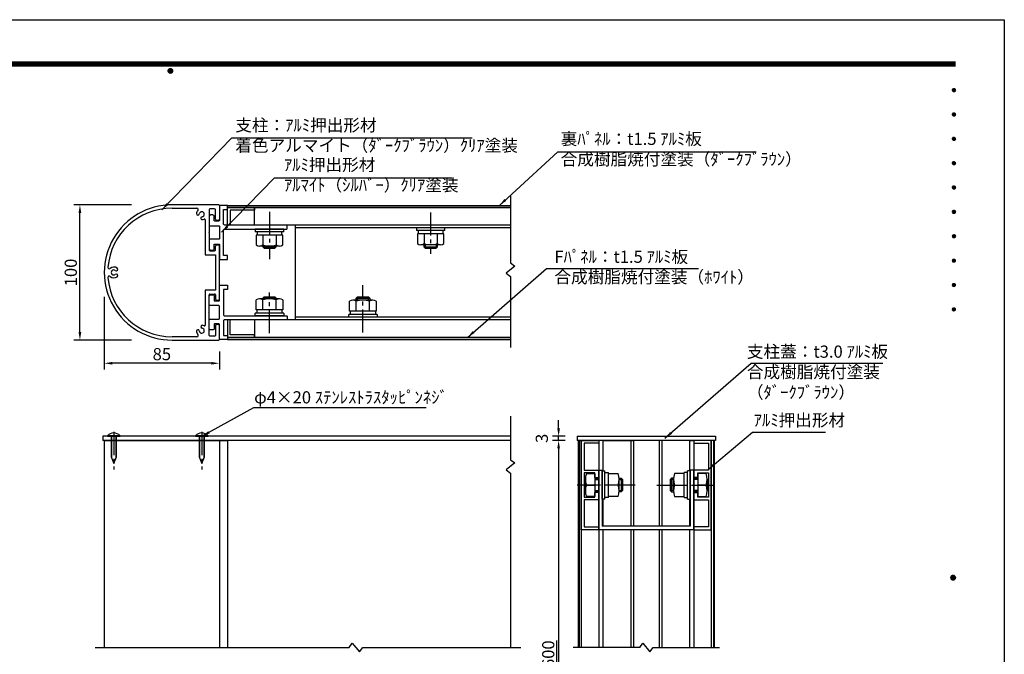
# Model space of a CAD drawing. Extents: x 0 to 8400, y 0 to 5940.
# Drawn here: x 3553 to 8400, y 2814 to 5940 of the extents above; entities that cross this region are included whole.
import ezdxf
from ezdxf.enums import TextEntityAlignment as Align

# ---------------------------------------------------------------- set-up
doc = ezdxf.new("R2010")
doc.units = 0
doc.header["$LTSCALE"] = 6
doc.linetypes.add('CENTER2', pattern=[28.575, 19.05, -3.175, 3.175, -3.175])
doc.layers.get('0').update_dxf_attribs({"linetype": 'CONTINUOUS'})
doc.layers.get('DEFPOINTS').update_dxf_attribs({"linetype": 'CONTINUOUS'})
for name, color, linetype in [('P001', 131, 'CONTINUOUS'), ('P020', 121, 'CONTINUOUS'), ('P901', 135, 'CONTINUOUS'), ('P920', 125, 'CONTINUOUS'), ('P_1CENTER', 2, 'CONTINUOUS'), ('P_2DIM', 6, 'CONTINUOUS'), ('P_3TEXT', 60, 'CONTINUOUS'), ('P_5DRAWFRAME', 104, 'CONTINUOUS')]:
    doc.layers.add(name, color=color, linetype=linetype)
doc.styles.add('BIGFONT', font='simplex.shx', dxfattribs={"bigfont": 'bigfont.shx'})
doc.dimstyles.new('DIMBIGFONT$0', dxfattribs={"dimtxt": 3, "dimasz": 2, "dimexe": 1.5, "dimexo": 3, "dimgap": 0.75, "dimtad": 1, "dimdec": 1, "dimdsep": 46, "dimtxsty": 'BIGFONT', "dimcen": 0, "dimclrt": 230, "dimadec": 0, "dimazin": 0, "dimtfac": 0.6, "dimtdec": 1, "dimtmove": 2, "dimatfit": 3, "dimldrblk": 'DOT', "dimfxl": 1, "dimtvp": 1, "dimtolj": 1, "dimarcsym": 0})
doc.dimstyles.new('DIMBIGFONT$7', dxfattribs={"dimtxt": 3, "dimasz": 2, "dimexe": 1.5, "dimexo": 3, "dimgap": 0.75, "dimtad": 1, "dimdec": 1, "dimdsep": 46, "dimtxsty": 'BIGFONT', "dimsah": 1, "dimcen": 0, "dimclrt": 230, "dimadec": 0, "dimazin": 0, "dimtfac": 0.6, "dimtdec": 1, "dimtofl": 0, "dimtmove": 0, "dimatfit": 3, "dimfxl": 1, "dimtvp": 1, "dimtolj": 1, "dimarcsym": 0})

# ---------------------------------------------------------------- blocks, each defined once
blk = doc.blocks.new('DFP3')
at = {"color": 0}
for p, q in [((21.5, 286.6), (408, 286.6)), ((21.5, 286.55), (408, 286.55)), ((21.5, 286.5), (408, 286.5)), ((21.5, 286.45), (408, 286.45)), ((21.5, 286.4), (408, 286.4)), ((408, 286.35), (21.5, 286.35)), ((21.5, 286.3), (408, 286.3)), ((408, 286.25), (21.5, 286.25)), ((21.5, 286.2), (408, 286.2)), ((408, 286.15), (21.5, 286.15)), ((21.5, 286.1), (408, 286.1)), ((21.5, 286.05), (408, 286.05)), ((21.5, 286), (408, 286)), ((21.5, 285.95), (408, 285.95)), ((21.5, 285.9), (408, 285.9)), ((21.5, 285.85), (408, 285.85)), ((21.5, 285.8), (408, 285.8)), ((21.5, 285.75), (408, 285.75)), ((21.5, 285.7), (408, 285.7)), ((408, 285.65), (21.5, 285.65)), ((21.5, 285.6), (408, 285.6)), ((214.15, 284.4), (214.75, 285)), ((214.15, 284.33), (214.82, 285)), ((214.15, 284.48), (214.67, 285)), ((214.15, 284.47), (214.82, 283.8)), ((214.15, 284.4), (214.75, 283.8)), ((214.15, 284.32), (214.67, 283.8)), ((214.16, 284.27), (214.88, 284.99)), ((214.16, 284.53), (214.88, 283.81)), ((214.17, 284.56), (214.59, 284.98)), ((214.17, 284.24), (214.59, 283.82)), ((214.18, 284.22), (214.93, 284.97)), ((214.18, 284.58), (214.93, 283.83)), ((214.2, 284.17), (214.98, 284.95)), ((214.2, 284.63), (214.98, 283.85)), ((214.22, 284.12), (215.03, 284.93)), ((214.22, 284.68), (214.47, 284.93)), ((214.22, 284.68), (215.03, 283.87)), ((214.22, 284.12), (214.47, 283.87)), ((214.25, 284.07), (215.08, 284.9)), ((214.25, 284.73), (215.08, 283.9)), ((214.28, 284.03), (215.12, 284.87)), ((214.28, 284.77), (215.12, 283.93)), ((214.31, 283.99), (215.16, 284.84)), ((214.31, 284.81), (215.16, 283.96)), ((214.34, 284.84), (215.19, 283.99)), ((214.34, 283.96), (215.19, 284.81)), ((214.38, 284.87), (215.22, 284.03)), ((214.38, 283.93), (215.22, 284.77)), ((214.42, 284.9), (215.25, 284.07)), ((214.42, 283.9), (215.25, 284.73)), ((214.47, 284.93), (215.28, 284.12)), ((214.47, 283.87), (215.28, 284.68)), ((214.52, 284.95), (215.3, 284.17)), ((214.52, 283.85), (215.3, 284.63)), ((214.57, 284.97), (215.32, 284.22)), ((214.57, 283.83), (215.32, 284.58)), ((214.62, 284.99), (215.34, 284.27)), ((214.62, 283.81), (215.34, 284.53)), ((214.68, 285), (215.35, 284.33)), ((214.68, 283.8), (215.35, 284.47)), ((214.75, 285), (215.35, 284.4)), ((214.75, 283.8), (215.35, 284.4)), ((214.83, 284.99), (215.34, 284.48)), ((214.83, 283.81), (215.34, 284.32)), ((214.92, 284.98), (215.33, 284.57)), ((214.92, 283.82), (215.33, 284.23)), ((215.04, 284.93), (215.28, 284.69)), ((215.04, 283.87), (215.28, 284.11)), ((407.2, 279.65), (407.6, 280.05)), ((407.2, 279.65), (407.6, 279.25)), ((407.21, 279.73), (407.52, 280.04)), ((407.21, 279.58), (407.67, 280.04)), ((407.21, 279.72), (407.67, 279.26)), ((407.21, 279.57), (407.52, 279.26)), ((407.22, 279.53), (407.72, 280.03)), ((407.22, 279.77), (407.72, 279.27)), ((407.24, 279.48), (407.77, 280.01)), ((407.24, 279.82), (407.77, 279.29)), ((407.25, 279.84), (407.41, 280)), ((407.25, 279.46), (407.41, 279.3)), ((407.26, 279.43), (407.82, 279.99)), ((407.26, 279.87), (407.82, 279.31)), ((407.29, 279.39), (407.86, 279.96)), ((407.29, 279.91), (407.86, 279.34)), ((407.33, 279.94), (407.89, 279.38)), ((407.33, 279.36), (407.89, 279.92)), ((407.37, 279.98), (407.93, 279.42)), ((407.37, 279.32), (407.93, 279.88)), ((407.41, 280), (407.95, 279.46)), ((407.41, 279.3), (407.95, 279.84)), ((407.46, 280.03), (407.98, 279.51)), ((407.46, 279.27), (407.98, 279.79)), ((407.52, 280.04), (407.99, 279.57)), ((407.52, 279.26), (407.99, 279.73)), ((407.58, 280.05), (408, 279.63)), ((407.58, 279.25), (408, 279.67)), ((407.65, 280.05), (408, 279.7)), ((407.65, 279.25), (408, 279.6)), ((407.75, 280.02), (407.97, 279.8)), ((407.75, 279.28), (407.97, 279.5)), ((407.2, 273.65), (407.6, 274.05)), ((407.21, 273.73), (407.52, 274.04)), ((407.21, 273.58), (407.67, 274.04)), ((407.22, 273.53), (407.72, 274.03)), ((407.24, 273.48), (407.77, 274.01)), ((407.25, 273.84), (407.41, 274)), ((407.26, 273.43), (407.82, 273.99)), ((407.26, 273.87), (407.82, 273.31)), ((407.29, 273.39), (407.86, 273.96)), ((407.29, 273.91), (407.86, 273.34)), ((407.33, 273.94), (407.89, 273.38)), ((407.33, 273.36), (407.89, 273.92)), ((407.37, 273.98), (407.93, 273.42)), ((407.37, 273.32), (407.93, 273.88)), ((407.41, 274), (407.95, 273.46)), ((407.46, 274.03), (407.98, 273.51)), ((407.52, 274.04), (407.99, 273.57)), ((407.58, 274.05), (408, 273.63)), ((407.65, 274.05), (408, 273.7)), ((407.75, 274.02), (407.97, 273.8)), ((407.2, 273.65), (407.6, 273.25)), ((407.21, 273.72), (407.67, 273.26)), ((407.21, 273.57), (407.52, 273.26)), ((407.22, 273.77), (407.72, 273.27)), ((407.24, 273.82), (407.77, 273.29)), ((407.25, 273.46), (407.41, 273.3)), ((407.41, 273.3), (407.95, 273.84)), ((407.46, 273.27), (407.98, 273.79)), ((407.52, 273.26), (407.99, 273.73)), ((407.58, 273.25), (408, 273.67)), ((407.65, 273.25), (408, 273.6)), ((407.75, 273.28), (407.97, 273.5)), ((407.2, 267.65), (407.6, 268.05)), ((407.2, 267.65), (407.6, 267.25)), ((407.21, 267.73), (407.52, 268.04)), ((407.21, 267.58), (407.67, 268.04)), ((407.21, 267.72), (407.67, 267.26)), ((407.21, 267.57), (407.52, 267.26)), ((407.22, 267.53), (407.72, 268.03)), ((407.22, 267.77), (407.72, 267.27)), ((407.24, 267.48), (407.77, 268.01)), ((407.24, 267.82), (407.77, 267.29)), ((407.25, 267.84), (407.41, 268)), ((407.25, 267.46), (407.41, 267.3)), ((407.26, 267.43), (407.82, 267.99)), ((407.26, 267.87), (407.82, 267.31)), ((407.29, 267.39), (407.86, 267.96)), ((407.29, 267.91), (407.86, 267.34)), ((407.33, 267.94), (407.89, 267.38)), ((407.33, 267.36), (407.89, 267.92)), ((407.37, 267.98), (407.93, 267.42)), ((407.37, 267.32), (407.93, 267.88)), ((407.41, 268), (407.95, 267.46)), ((407.41, 267.3), (407.95, 267.84)), ((407.46, 268.03), (407.98, 267.51)), ((407.46, 267.27), (407.98, 267.79)), ((407.52, 268.04), (407.99, 267.57)), ((407.52, 267.26), (407.99, 267.73)), ((407.58, 268.05), (408, 267.63)), ((407.58, 267.25), (408, 267.67)), ((407.65, 268.05), (408, 267.7)), ((407.65, 267.25), (408, 267.6)), ((407.75, 268.02), (407.97, 267.8)), ((407.75, 267.28), (407.97, 267.5)), ((407.2, 261.65), (407.6, 262.05)), ((407.21, 261.73), (407.52, 262.04)), ((407.21, 261.58), (407.67, 262.04)), ((407.22, 261.53), (407.72, 262.03)), ((407.22, 261.77), (407.72, 261.27)), ((407.24, 261.48), (407.77, 262.01)), ((407.24, 261.82), (407.77, 261.29)), ((407.25, 261.84), (407.41, 262)), ((407.26, 261.43), (407.82, 261.99)), ((407.26, 261.87), (407.82, 261.31)), ((407.29, 261.39), (407.86, 261.96)), ((407.29, 261.91), (407.86, 261.34)), ((407.33, 261.94), (407.89, 261.38)), ((407.33, 261.36), (407.89, 261.92)), ((407.37, 261.98), (407.93, 261.42)), ((407.37, 261.32), (407.93, 261.88)), ((407.41, 262), (407.95, 261.46)), ((407.41, 261.3), (407.95, 261.84)), ((407.46, 262.03), (407.98, 261.51)), ((407.46, 261.27), (407.98, 261.79)), ((407.52, 262.04), (407.99, 261.57)), ((407.58, 262.05), (408, 261.63)), ((407.65, 262.05), (408, 261.7)), ((407.75, 262.02), (407.97, 261.8)), ((407.2, 261.65), (407.6, 261.25)), ((407.21, 261.72), (407.67, 261.26)), ((407.21, 261.57), (407.52, 261.26)), ((407.25, 261.46), (407.41, 261.3)), ((407.52, 261.26), (407.99, 261.73)), ((407.58, 261.25), (408, 261.67)), ((407.65, 261.25), (408, 261.6)), ((407.75, 261.28), (407.97, 261.5)), ((407.2, 255.65), (407.6, 256.05)), ((407.2, 255.65), (407.6, 255.25)), ((407.21, 255.73), (407.52, 256.04)), ((407.21, 255.58), (407.67, 256.04)), ((407.21, 255.72), (407.67, 255.26)), ((407.21, 255.57), (407.52, 255.26)), ((407.22, 255.53), (407.72, 256.03)), ((407.22, 255.77), (407.72, 255.27)), ((407.24, 255.48), (407.77, 256.01)), ((407.24, 255.82), (407.77, 255.29)), ((407.25, 255.84), (407.41, 256)), ((407.25, 255.46), (407.41, 255.3)), ((407.26, 255.43), (407.82, 255.99)), ((407.26, 255.87), (407.82, 255.31)), ((407.29, 255.39), (407.86, 255.96)), ((407.29, 255.91), (407.86, 255.34)), ((407.33, 255.94), (407.89, 255.38)), ((407.33, 255.36), (407.89, 255.92)), ((407.37, 255.98), (407.93, 255.42)), ((407.37, 255.32), (407.93, 255.88)), ((407.41, 256), (407.95, 255.46)), ((407.41, 255.3), (407.95, 255.84)), ((407.46, 256.03), (407.98, 255.51)), ((407.46, 255.27), (407.98, 255.79)), ((407.52, 256.04), (407.99, 255.57)), ((407.52, 255.26), (407.99, 255.73)), ((407.58, 256.05), (408, 255.63)), ((407.58, 255.25), (408, 255.67)), ((407.65, 256.05), (408, 255.7)), ((407.65, 255.25), (408, 255.6)), ((407.75, 256.02), (407.97, 255.8)), ((407.75, 255.28), (407.97, 255.5)), ((407.2, 249.65), (407.6, 250.05)), ((407.2, 249.65), (407.6, 249.25)), ((407.21, 249.73), (407.52, 250.04)), ((407.21, 249.58), (407.67, 250.04)), ((407.21, 249.72), (407.67, 249.26)), ((407.22, 249.53), (407.72, 250.03)), ((407.22, 249.77), (407.72, 249.27)), ((407.24, 249.48), (407.77, 250.01)), ((407.24, 249.82), (407.77, 249.29)), ((407.25, 249.84), (407.41, 250)), ((407.26, 249.43), (407.82, 249.99)), ((407.26, 249.87), (407.82, 249.31)), ((407.29, 249.39), (407.86, 249.96)), ((407.29, 249.91), (407.86, 249.34)), ((407.33, 249.94), (407.89, 249.38)), ((407.33, 249.36), (407.89, 249.92)), ((407.37, 249.98), (407.93, 249.42)), ((407.37, 249.32), (407.93, 249.88)), ((407.41, 250), (407.95, 249.46)), ((407.41, 249.3), (407.95, 249.84)), ((407.46, 250.03), (407.98, 249.51)), ((407.46, 249.27), (407.98, 249.79)), ((407.52, 250.04), (407.99, 249.57)), ((407.52, 249.26), (407.99, 249.73)), ((407.58, 250.05), (408, 249.63)), ((407.58, 249.25), (408, 249.67)), ((407.65, 250.05), (408, 249.7)), ((407.75, 250.02), (407.97, 249.8)), ((407.21, 249.57), (407.52, 249.26)), ((407.25, 249.46), (407.41, 249.3)), ((407.65, 249.25), (408, 249.6)), ((407.75, 249.28), (407.97, 249.5)), ((407.2, 243.65), (407.6, 244.05)), ((407.2, 243.65), (407.6, 243.25)), ((407.21, 243.73), (407.52, 244.04)), ((407.21, 243.58), (407.67, 244.04)), ((407.21, 243.72), (407.67, 243.26)), ((407.21, 243.57), (407.52, 243.26)), ((407.22, 243.53), (407.72, 244.03)), ((407.22, 243.77), (407.72, 243.27)), ((407.24, 243.48), (407.77, 244.01)), ((407.24, 243.82), (407.77, 243.29)), ((407.25, 243.84), (407.41, 244)), ((407.25, 243.46), (407.41, 243.3)), ((407.26, 243.43), (407.82, 243.99)), ((407.26, 243.87), (407.82, 243.31)), ((407.29, 243.39), (407.86, 243.96)), ((407.29, 243.91), (407.86, 243.34)), ((407.33, 243.94), (407.89, 243.38)), ((407.33, 243.36), (407.89, 243.92)), ((407.37, 243.98), (407.93, 243.42)), ((407.37, 243.32), (407.93, 243.88)), ((407.41, 244), (407.95, 243.46)), ((407.41, 243.3), (407.95, 243.84)), ((407.46, 244.03), (407.98, 243.51)), ((407.46, 243.27), (407.98, 243.79)), ((407.52, 244.04), (407.99, 243.57)), ((407.52, 243.26), (407.99, 243.73)), ((407.58, 244.05), (408, 243.63)), ((407.58, 243.25), (408, 243.67)), ((407.65, 244.05), (408, 243.7)), ((407.65, 243.25), (408, 243.6)), ((407.75, 244.02), (407.97, 243.8)), ((407.75, 243.28), (407.97, 243.5)), ((407.2, 237.65), (407.6, 238.05)), ((407.2, 237.65), (407.6, 237.25)), ((407.21, 237.73), (407.52, 238.04)), ((407.21, 237.58), (407.67, 238.04)), ((407.21, 237.72), (407.67, 237.26)), ((407.21, 237.57), (407.52, 237.26)), ((407.22, 237.53), (407.72, 238.03)), ((407.22, 237.77), (407.72, 237.27)), ((407.24, 237.48), (407.77, 238.01)), ((407.24, 237.82), (407.77, 237.29)), ((407.25, 237.84), (407.41, 238)), ((407.26, 237.43), (407.82, 237.99)), ((407.26, 237.87), (407.82, 237.31)), ((407.29, 237.39), (407.86, 237.96)), ((407.29, 237.91), (407.86, 237.34)), ((407.33, 237.94), (407.89, 237.38)), ((407.33, 237.36), (407.89, 237.92)), ((407.37, 237.98), (407.93, 237.42)), ((407.37, 237.32), (407.93, 237.88)), ((407.41, 238), (407.95, 237.46)), ((407.41, 237.3), (407.95, 237.84)), ((407.46, 238.03), (407.98, 237.51)), ((407.46, 237.27), (407.98, 237.79)), ((407.52, 238.04), (407.99, 237.57)), ((407.52, 237.26), (407.99, 237.73)), ((407.58, 238.05), (408, 237.63)), ((407.58, 237.25), (408, 237.67)), ((407.65, 238.05), (408, 237.7)), ((407.65, 237.25), (408, 237.6)), ((407.75, 238.02), (407.97, 237.8)), ((407.75, 237.28), (407.97, 237.5)), ((407.25, 237.46), (407.41, 237.3)), ((407.2, 231.65), (407.6, 232.05)), ((407.2, 231.65), (407.6, 231.25)), ((407.21, 231.73), (407.52, 232.04)), ((407.21, 231.58), (407.67, 232.04)), ((407.21, 231.72), (407.67, 231.26)), ((407.21, 231.57), (407.52, 231.26)), ((407.22, 231.53), (407.72, 232.03)), ((407.22, 231.77), (407.72, 231.27)), ((407.24, 231.48), (407.77, 232.01)), ((407.24, 231.82), (407.77, 231.29)), ((407.25, 231.84), (407.41, 232)), ((407.25, 231.46), (407.41, 231.3)), ((407.26, 231.43), (407.82, 231.99)), ((407.26, 231.87), (407.82, 231.31)), ((407.29, 231.39), (407.86, 231.96)), ((407.29, 231.91), (407.86, 231.34)), ((407.33, 231.94), (407.89, 231.38)), ((407.33, 231.36), (407.89, 231.92)), ((407.37, 231.98), (407.93, 231.42)), ((407.37, 231.32), (407.93, 231.88)), ((407.41, 232), (407.95, 231.46)), ((407.41, 231.3), (407.95, 231.84)), ((407.46, 232.03), (407.98, 231.51)), ((407.46, 231.27), (407.98, 231.79)), ((407.52, 232.04), (407.99, 231.57)), ((407.52, 231.26), (407.99, 231.73)), ((407.58, 232.05), (408, 231.63)), ((407.58, 231.25), (408, 231.67)), ((407.65, 232.05), (408, 231.7)), ((407.65, 231.25), (408, 231.6)), ((407.75, 232.02), (407.97, 231.8)), ((407.75, 231.28), (407.97, 231.5)), ((407.2, 225.65), (407.6, 226.05)), ((407.2, 225.65), (407.6, 225.25)), ((407.21, 225.73), (407.52, 226.04)), ((407.21, 225.58), (407.67, 226.04)), ((407.21, 225.72), (407.67, 225.26)), ((407.21, 225.57), (407.52, 225.26)), ((407.22, 225.53), (407.72, 226.03)), ((407.22, 225.77), (407.72, 225.27)), ((407.24, 225.48), (407.77, 226.01)), ((407.24, 225.82), (407.77, 225.29)), ((407.25, 225.84), (407.41, 226)), ((407.25, 225.46), (407.41, 225.3)), ((407.26, 225.43), (407.82, 225.99)), ((407.26, 225.87), (407.82, 225.31)), ((407.29, 225.39), (407.86, 225.96)), ((407.29, 225.91), (407.86, 225.34)), ((407.33, 225.94), (407.89, 225.38)), ((407.33, 225.36), (407.89, 225.92)), ((407.37, 225.98), (407.93, 225.42)), ((407.37, 225.32), (407.93, 225.88)), ((407.41, 226), (407.95, 225.46)), ((407.41, 225.3), (407.95, 225.84)), ((407.46, 226.03), (407.98, 225.51)), ((407.46, 225.27), (407.98, 225.79)), ((407.52, 226.04), (407.99, 225.57)), ((407.52, 225.26), (407.99, 225.73)), ((407.58, 226.05), (408, 225.63)), ((407.58, 225.25), (408, 225.67)), ((407.65, 226.05), (408, 225.7)), ((407.65, 225.25), (408, 225.6)), ((407.75, 226.02), (407.97, 225.8)), ((407.75, 225.28), (407.97, 225.5)), ((406.8, 159.55), (407.4, 160.15)), ((406.8, 159.48), (407.47, 160.15)), ((406.8, 159.63), (407.32, 160.15)), ((406.81, 159.42), (407.53, 160.14)), ((406.82, 159.71), (407.24, 160.13)), ((406.83, 159.37), (407.58, 160.12)), ((406.85, 159.32), (407.63, 160.1)), ((406.87, 159.27), (407.68, 160.08)), ((406.87, 159.83), (407.12, 160.08)), ((406.9, 159.22), (407.73, 160.05)), ((406.93, 159.18), (407.77, 160.02)), ((406.96, 159.14), (407.81, 159.99)), ((406.96, 159.96), (407.81, 159.11)), ((406.99, 159.99), (407.84, 159.14)), ((406.99, 159.11), (407.84, 159.96)), ((407.03, 160.02), (407.87, 159.18)), ((407.07, 160.05), (407.9, 159.22)), ((407.12, 160.08), (407.93, 159.27)), ((407.17, 160.1), (407.95, 159.32)), ((407.22, 160.12), (407.97, 159.37)), ((407.27, 160.14), (407.99, 159.42)), ((407.33, 160.15), (408, 159.48)), ((407.4, 160.15), (408, 159.55)), ((407.48, 160.14), (407.99, 159.63)), ((407.57, 160.13), (407.98, 159.72)), ((407.69, 160.08), (407.93, 159.84)), ((406.8, 159.62), (407.47, 158.95)), ((406.8, 159.55), (407.4, 158.95)), ((406.8, 159.47), (407.32, 158.95)), ((406.81, 159.68), (407.53, 158.96)), ((406.82, 159.39), (407.24, 158.97)), ((406.83, 159.73), (407.58, 158.98)), ((406.85, 159.78), (407.63, 159)), ((406.87, 159.83), (407.68, 159.02)), ((406.87, 159.27), (407.12, 159.02)), ((406.9, 159.88), (407.73, 159.05)), ((406.93, 159.92), (407.77, 159.08)), ((407.03, 159.08), (407.87, 159.92)), ((407.07, 159.05), (407.9, 159.88)), ((407.12, 159.02), (407.93, 159.83)), ((407.17, 159), (407.95, 159.78)), ((407.22, 158.98), (407.97, 159.73)), ((407.27, 158.96), (407.99, 159.68)), ((407.33, 158.95), (408, 159.62)), ((407.4, 158.95), (408, 159.55)), ((407.48, 158.96), (407.99, 159.47)), ((407.57, 158.97), (407.98, 159.38)), ((407.69, 159.02), (407.93, 159.26))]:
    blk.add_line(p, q, dxfattribs=at)
at = {"layer": 'DEFPOINTS', "color": 0}
for p, q in [((0, 297), (420, 297)), ((420, 297), (420, 0))]:
    blk.add_line(p, q, dxfattribs=at)
at = {"color": 83, "ltscale": 0.5, "style": 'BIGFONT', "flags": 8}
for tag, p in [('REV04', (26.47, 27.61)), ('REV03', (26.47, 21.7)), ('REV02', (26.47, 15.58)), ('REV01', (26.47, 10.33))]:
    blk.add_attdef(tag, text='', height=2, dxfattribs=at).set_placement(p, align=Align.BOTTOM_LEFT)
for tag, p in [('REVD4', (80.98, 27.61)), ('R4D', (92.67, 27.61)), ('R4C', (101.8, 27.61)), ('R4A', (110.92, 27.61)), ('REVD3', (80.98, 21.7)), ('R3D', (92.67, 21.7)), ('R3C', (101.8, 21.7)), ('R3A', (110.92, 21.7)), ('REVD2', (80.98, 15.58)), ('R2D', (92.67, 15.58)), ('R2C', (101.8, 15.58)), ('R2A', (110.92, 15.58)), ('REVD1', (80.98, 10.33)), ('R1D', (92.67, 10.33)), ('R1C', (101.8, 10.33)), ('R1A', (110.92, 10.33))]:
    blk.add_attdef(tag, text='', height=2, dxfattribs=at).set_placement(p, align=Align.BOTTOM_CENTER)
at = {"color": 83, "style": 'BIGFONT'}
for tag, height, p in [('PROJECT1', 4, (283.38, 25.6)), ('DATE', 3, (344.68, 25.84)), ('SCALE', 3, (379.68, 25.84)), ('PROJECT2', 4, (284.2, 17.84)), ('PROJECT3', 4, (284.2, 10.57)), ('DWGNO', 3, (358.68, 10.57))]:
    blk.add_attdef(tag, text='', height=height, dxfattribs=at).set_placement(p, align=Align.BOTTOM_CENTER)
blk = doc.blocks.new('*D6')
at = {"layer": 'DEFPOINTS', "color": 0}
for p in [(6297.7, 3867.6), (6205.9, 1760.9), (6304.3, 1760.9)]:
    blk.add_point(p, dxfattribs=at)
at = {"layer": 'P_2DIM', "color": 0, "lineweight": -2}
for p, q in [((6237.7, 3867.6), (6175.9, 3867.6)), ((6205.9, 3827.6), (6205.9, 1800.9)), ((6244.3, 1760.9), (6175.9, 1760.9))]:
    blk.add_line(p, q, dxfattribs=at)
at = {"layer": 'P_2DIM', "color": 0}
for points in [[(6199.2, 3827.6), (6212.6, 3827.6), (6205.9, 3867.6)], [(6199.2, 1800.9), (6212.6, 1800.9), (6205.9, 1760.9)]]:
    blk.add_solid(points, dxfattribs=at)
at = {"layer": 'P_2DIM', "color": 230, "insert": (6154.9, 2814.2), "char_height": 60, "attachment_point": 5, "rotation": 90, "style": 'BIGFONT'}
blk.add_mtext('\\A1;\\L600', dxfattribs=at)
blk = doc.blocks.new('_DOT')
at = {"color": 0, "linetype": 'ByBlock'}
blk.add_line((-0.5, 0), (-1, 0), dxfattribs=at)
at = {"color": 0, "linetype": 'ByBlock', "const_width": 0.5}
blk.add_lwpolyline([(-0.25, 0, 1), (0.25, 0, 1)], format="xyb", close=True, dxfattribs=at)
blk = doc.blocks.new('*D18')
at = {"layer": 'DEFPOINTS', "color": 0}
for p in [(3969.5, 4634.7), (4536.1, 4364.7), (3969.5, 4247.4)]:
    blk.add_point(p, dxfattribs=at)
at = {"layer": 'P_2DIM', "color": 0, "lineweight": -2}
for p, q in [((3969.5, 4574.7), (3969.5, 4217.4)), ((4536.1, 4304.7), (4536.1, 4217.4)), ((4496.1, 4247.4), (4009.5, 4247.4))]:
    blk.add_line(p, q, dxfattribs=at)
at = {"layer": 'P_2DIM', "color": 0}
for points in [[(4009.5, 4254.1), (4009.5, 4240.7), (3969.5, 4247.4)], [(4496.1, 4254.1), (4496.1, 4240.7), (4536.1, 4247.4)]]:
    blk.add_solid(points, dxfattribs=at)
at = {"layer": 'P_2DIM', "color": 230, "insert": (4252.8, 4292.4), "char_height": 60, "attachment_point": 5, "style": 'BIGFONT'}
blk.add_mtext('\\A1;85', dxfattribs=at)
blk = doc.blocks.new('*D19')
at = {"layer": 'DEFPOINTS', "color": 0}
for p in [(3849.5, 5028), (4302.8, 5028), (4302.8, 4361.4)]:
    blk.add_point(p, dxfattribs=at)
at = {"layer": 'P_2DIM', "color": 0, "lineweight": -2}
for p, q in [((4102.8, 5028), (3819.5, 5028)), ((3849.5, 4401.4), (3849.5, 4988)), ((4102.8, 4361.4), (3819.5, 4361.4))]:
    blk.add_line(p, q, dxfattribs=at)
at = {"layer": 'P_2DIM', "color": 0}
for points in [[(3842.8, 4988), (3856.1, 4988), (3849.5, 5028)], [(3842.8, 4401.4), (3856.1, 4401.4), (3849.5, 4361.4)]]:
    blk.add_solid(points, dxfattribs=at)
at = {"layer": 'P_2DIM', "color": 230, "insert": (3804.5, 4694.7), "char_height": 60, "attachment_point": 5, "rotation": 90, "style": 'BIGFONT'}
blk.add_mtext('\\A1;100', dxfattribs=at)
blk = doc.blocks.new('ACADutil2280946-5423')
at = {"layer": 'P020'}
blk.add_lwpolyline([(-4.7, 0), (4.7, 0), (4.7, 0.29), (-4.7, 0.29)], close=True, dxfattribs=at)
blk.add_lwpolyline([(-2, 0), (-2, -15.17), (0, -20), (2, -15.17), (2, 0)], dxfattribs=at)
blk.add_arc((0, -3.6), 6.1, 39.60193, 140.39807, dxfattribs=at)
at = {"layer": 'P920'}
for p, q in [((-1.6, 0), (-1.6, -16.14)), ((1.6, 0), (1.6, -16.14))]:
    blk.add_line(p, q, dxfattribs=at)
blk = doc.blocks.new('6')
at = {"layer": 'P001'}
for p, q in [((5909.4, 6843.5), (6589.4, 6843.5)), ((5909.4, 6843.5), (5909.4, 6823.5)), ((6589.4, 6843.5), (6589.4, 6823.5)), ((6589.4, 6823.5), (5909.4, 6823.5))]:
    blk.add_line(p, q, dxfattribs=at)
blk = doc.blocks.new('*D25')
at = {"layer": 'DEFPOINTS', "color": 0}
for p in [(6205.9, 3887.6), (6297.7, 3887.6), (6297.7, 3867.6)]:
    blk.add_point(p, dxfattribs=at)
at = {"layer": 'P_2DIM', "color": 0, "lineweight": -2}
for p, q in [((6205.9, 3927.6), (6205.9, 3967.6)), ((6237.7, 3887.6), (6175.9, 3887.6)), ((6205.9, 3867.6), (6205.9, 3887.6)), ((6237.7, 3867.6), (6175.9, 3867.6)), ((6205.9, 3827.6), (6205.9, 3787.6))]:
    blk.add_line(p, q, dxfattribs=at)
at = {"layer": 'P_2DIM', "color": 0}
for points in [[(6199.2, 3927.6), (6212.6, 3927.6), (6205.9, 3887.6)], [(6199.2, 3827.6), (6212.6, 3827.6), (6205.9, 3867.6)]]:
    blk.add_solid(points, dxfattribs=at)
at = {"layer": 'P_2DIM', "color": 230, "insert": (6123.4, 3877.6), "char_height": 60, "attachment_point": 5, "rotation": 90, "style": 'BIGFONT'}
blk.add_mtext('\\A1;3', dxfattribs=at)

msp = doc.modelspace()

# ---------------------------------------------------------------- linework, layer by layer
at = {"layer": 'P001'}
for p, q in [((4532.79, 5028.03), (4302.79, 5028.03)), ((4302.79, 5011.36), (4425.65, 5011.36)), ((4486.12, 5004.72), (4486.12, 4893.38)), ((4512.79, 5008.05), (4489.45, 5008.05)), ((4516.12, 4958.05), (4516.12, 5004.72)), ((4536.12, 5024.7), (4536.12, 4958.05)), ((4576.12, 5024.72), (5969.45, 5024.72)), ((5969.45, 5014.72), (4576.12, 5014.72)), ((4709.45, 5014.72), (5969.45, 5014.72)), ((4709.45, 4928.05), (4709.45, 5014.72)), ((4466.12, 4954.49), (4466.12, 4781.38)), ((4529.45, 4951.38), (4522.79, 4951.38)), ((5969.45, 4928.05), (4709.45, 4928.05)), ((4852.79, 4908.05), (4712.79, 4908.05)), ((4712.79, 4908.05), (4712.79, 4894.72)), ((4852.79, 4894.72), (4852.79, 4908.05)), ((4909.45, 4928.05), (4909.45, 4461.38)), ((5969.45, 4928.05), (4909.45, 4928.05)), ((5969.45, 4914.72), (4909.45, 4914.72)), ((5646.12, 4914.72), (5506.12, 4914.72)), ((5506.12, 4914.72), (5506.12, 4901.38)), ((5646.12, 4901.38), (5506.12, 4901.38)), ((5514.79, 4901.38), (5514.79, 4884.72)), ((5637.45, 4884.72), (5637.45, 4901.38)), ((5646.12, 4901.38), (5646.12, 4914.72)), ((4486.12, 4893.38), (4484.12, 4891.38)), ((4484.12, 4891.38), (4486.12, 4889.38)), ((4486.12, 4889.38), (4486.12, 4804.72)), ((4852.79, 4894.72), (4712.79, 4894.72)), ((4848.22, 4878.05), (4717.35, 4878.05)), ((4717.35, 4878.05), (4717.35, 4830.05)), ((4721.45, 4894.72), (4721.45, 4878.05)), ((4750.07, 4878.05), (4750.07, 4830.05)), ((4815.5, 4878.05), (4815.5, 4830.05)), ((4844.12, 4878.05), (4844.12, 4894.72)), ((4848.22, 4830.05), (4848.22, 4878.05)), ((5641.55, 4884.72), (5510.69, 4884.72)), ((5510.69, 4884.72), (5510.69, 4836.72)), ((5543.4, 4884.72), (5543.4, 4836.72)), ((5608.84, 4884.72), (5608.84, 4836.72)), ((5641.55, 4836.72), (5641.55, 4884.72)), ((4489.45, 4801.38), (4512.79, 4801.38)), ((4516.12, 4804.72), (4516.12, 4824.72)), ((4522.79, 4831.38), (4529.45, 4831.38)), ((4536.12, 4564.72), (4536.12, 4824.72)), ((4831.86, 4824.72), (4733.71, 4824.72)), ((4749.45, 4824.72), (4749.45, 4821.38)), ((4749.45, 4821.38), (4756.12, 4814.72)), ((4756.12, 4814.72), (4809.45, 4814.72)), ((4809.45, 4814.72), (4816.12, 4821.38)), ((4816.12, 4821.38), (4816.12, 4824.72)), ((5625.19, 4831.38), (5527.04, 4831.38)), ((5542.79, 4831.38), (5542.79, 4821.38)), ((5542.79, 4821.38), (5549.45, 4814.72)), ((5549.45, 4814.72), (5602.79, 4814.72)), ((5602.79, 4814.72), (5609.45, 4821.38)), ((5609.45, 4821.38), (5609.45, 4831.38)), ((4466.12, 4781.38), (4516.12, 4781.38)), ((4516.12, 4781.38), (4516.12, 4608.05)), ((4516.12, 4608.05), (4466.12, 4608.05)), ((4466.12, 4608.05), (4466.12, 4434.91)), ((4486.12, 4500.05), (4486.12, 4584.72)), ((4489.45, 4588.05), (4512.79, 4588.05)), ((4516.12, 4584.72), (4516.12, 4564.72)), ((4522.79, 4558.05), (4529.45, 4558.05)), ((4717.35, 4511.38), (4717.35, 4559.38)), ((4831.86, 4564.72), (4733.71, 4564.72)), ((4749.45, 4568.05), (4756.12, 4574.72)), ((4749.45, 4564.72), (4749.45, 4568.05)), ((4750.07, 4511.38), (4750.07, 4559.38)), ((4756.12, 4574.72), (4809.45, 4574.72)), ((4809.45, 4574.72), (4816.12, 4568.05)), ((4815.5, 4511.38), (4815.5, 4559.38)), ((4816.12, 4568.05), (4816.12, 4564.72)), ((4848.22, 4559.38), (4848.22, 4511.38)), ((5291.86, 4558.05), (5193.71, 4558.05)), ((5209.45, 4568.05), (5216.12, 4574.72)), ((5209.45, 4558.05), (5209.45, 4568.05)), ((5216.12, 4574.72), (5269.45, 4574.72)), ((5269.45, 4574.72), (5276.12, 4568.05)), ((5276.12, 4568.05), (5276.12, 4558.05)), ((4848.22, 4511.38), (4717.35, 4511.38)), ((4721.45, 4494.72), (4721.45, 4511.38)), ((4844.12, 4511.38), (4844.12, 4494.72)), ((5177.35, 4504.72), (5177.35, 4552.72)), ((5210.07, 4504.72), (5210.07, 4552.72)), ((5275.5, 4504.72), (5275.5, 4552.72)), ((5308.22, 4552.72), (5308.22, 4504.72)), ((4484.12, 4498.05), (4486.12, 4500.05)), ((4486.12, 4496.05), (4484.12, 4498.05)), ((4486.12, 4384.72), (4486.12, 4496.05)), ((5969.45, 4461.38), (4709.45, 4461.38)), ((4709.45, 4461.38), (4709.45, 4374.72)), ((4852.79, 4494.72), (4712.79, 4494.72)), ((4712.79, 4481.38), (4712.79, 4494.72)), ((4852.79, 4481.38), (4712.79, 4481.38)), ((4852.79, 4494.72), (4852.79, 4481.38)), ((5969.45, 4474.72), (4909.45, 4474.72)), ((5969.45, 4461.38), (4909.45, 4461.38)), ((5312.79, 4488.05), (5172.79, 4488.05)), ((5172.79, 4474.72), (5172.79, 4488.05)), ((5312.79, 4474.72), (5172.79, 4474.72)), ((5308.22, 4504.72), (5177.35, 4504.72)), ((5181.45, 4488.05), (5181.45, 4504.72)), ((5304.12, 4504.72), (5304.12, 4488.05)), ((5312.79, 4488.05), (5312.79, 4474.72)), ((4516.12, 4431.38), (4516.12, 4384.72)), ((4529.45, 4438.05), (4522.79, 4438.05)), ((4536.12, 4364.72), (4536.12, 4431.38)), ((4425.64, 4378.04), (4302.85, 4378.03)), ((4512.79, 4381.38), (4489.45, 4381.38)), ((5969.45, 4374.72), (4576.12, 4374.72)), ((4576.12, 4364.72), (5969.45, 4364.72)), ((4709.45, 4374.72), (5969.45, 4374.72)), ((4302.84, 4361.36), (4532.79, 4361.38)), ((3962.79, 3887.58), (3962.79, 3867.58)), ((5969.45, 3887.58), (3962.79, 3887.58)), ((5969.45, 3867.58), (3962.79, 3867.58)), ((3969.45, 3867.58), (3969.45, 2847.58)), ((3969.45, 3867.58), (4576.12, 3867.58)), ((4536.12, 3867.58), (4536.12, 2847.58)), ((4576.12, 3867.58), (4576.12, 2847.58)), ((5969.45, 3867.58), (4576.12, 3867.58)), ((5969.45, 3867.58), (4576.12, 3867.58)), ((6304.32, 2847.58), (6304.3, 3867.58)), ((6304.3, 3867.58), (6317.63, 3867.58)), ((6307.65, 3867.58), (6307.65, 2847.58)), ((6317.63, 3867.58), (6317.63, 2847.58)), ((6317.63, 3427.58), (6317.63, 3867.58)), ((6317.63, 3867.58), (6404.3, 3867.58)), ((6404.3, 3854.25), (6330.97, 3854.25)), ((6330.97, 3854.25), (6330.97, 3720.92)), ((6404.33, 3867.58), (6404.33, 2847.58)), ((6424.33, 3867.58), (6404.33, 3867.58)), ((6424.33, 3867.58), (6574.33, 3867.58)), ((6424.33, 3867.58), (6424.33, 3717.58)), ((6561, 3867.58), (6561, 3444.25)), ((6574.33, 3867.58), (6574.33, 3444.25)), ((6701, 3867.58), (6701, 3444.25)), ((6851, 3867.58), (6701, 3867.58)), ((6714.33, 3867.58), (6714.33, 3444.25)), ((6851, 3867.58), (6851, 3717.58)), ((6851, 3867.58), (6871, 3867.58)), ((6871, 3867.58), (6871, 2847.58)), ((6957.7, 3867.58), (6871.03, 3867.58)), ((6871.03, 3854.25), (6944.36, 3854.25)), ((6944.36, 3854.25), (6944.36, 3720.92)), ((6957.7, 3867.58), (6957.7, 2847.58)), ((6957.7, 3427.58), (6957.7, 3867.58)), ((6971.01, 3867.58), (6957.7, 3867.58)), ((6967.68, 3867.58), (6967.68, 2847.58)), ((6971.01, 3867.58), (6971.02, 2847.58)), ((6330.97, 3720.92), (6404.3, 3720.92)), ((6330.97, 3707.58), (6330.97, 3587.58)), ((6384.3, 3707.58), (6330.97, 3707.58)), ((6342.97, 3704.25), (6384.3, 3704.25)), ((6384.3, 3684.25), (6384.3, 3707.58)), ((6384.3, 3704.25), (6384.3, 3590.92)), ((6384.3, 3684.25), (6404.3, 3684.25)), ((6404.3, 3720.92), (6420.97, 3720.92)), ((6404.3, 3649.58), (6404.3, 3720.92)), ((6404.3, 3720.92), (6404.3, 3684.25)), ((6420.97, 3720.92), (6420.97, 3444.25)), ((6420.97, 3577.58), (6420.97, 3717.58)), ((6420.97, 3717.58), (6434.3, 3717.58)), ((6434.3, 3577.58), (6434.3, 3717.58)), ((6434.3, 3708.92), (6450.97, 3708.92)), ((6450.97, 3586.25), (6450.97, 3708.92)), ((6450.97, 3704.25), (6498.97, 3704.25)), ((6824.36, 3704.25), (6776.36, 3704.25)), ((6824.36, 3586.25), (6824.36, 3708.92)), ((6841.03, 3708.92), (6824.36, 3708.92)), ((6841.03, 3577.58), (6841.03, 3717.58)), ((6854.36, 3717.58), (6841.03, 3717.58)), ((6854.36, 3720.92), (6854.36, 3444.25)), ((6871.03, 3720.92), (6854.36, 3720.92)), ((6854.36, 3577.58), (6854.36, 3717.58)), ((6944.36, 3720.92), (6871.03, 3720.92)), ((6871.03, 3720.92), (6871.03, 3684.25)), ((6871.03, 3649.58), (6871.03, 3720.92)), ((6891.03, 3684.25), (6871.03, 3684.25)), ((6891.03, 3707.58), (6944.36, 3707.58)), ((6891.03, 3684.25), (6891.03, 3707.58)), ((6891.03, 3704.25), (6891.03, 3590.92)), ((6932.36, 3704.25), (6891.03, 3704.25)), ((6944.36, 3707.58), (6944.36, 3587.58)), ((6337.63, 3675.92), (6337.63, 3619.25)), ((6342.97, 3647.58), (6384.3, 3647.58)), ((6384.3, 3680.92), (6404.3, 3680.92)), ((6404.3, 3427.58), (6404.3, 3645.58)), ((6498.97, 3647.58), (6450.97, 3647.58)), ((6504.3, 3680.92), (6514.3, 3680.92)), ((6504.3, 3619.25), (6504.3, 3675.92)), ((6514.3, 3680.92), (6520.97, 3674.25)), ((6520.97, 3674.25), (6520.97, 3620.92)), ((6761.03, 3680.92), (6754.36, 3674.25)), ((6754.36, 3674.25), (6754.36, 3620.92)), ((6771.03, 3680.92), (6761.03, 3680.92)), ((6771.03, 3619.25), (6771.03, 3675.92)), ((6776.36, 3647.58), (6824.36, 3647.58)), ((6891.03, 3680.92), (6871.03, 3680.92)), ((6871.03, 3427.58), (6871.03, 3645.58)), ((6932.36, 3647.58), (6891.03, 3647.58)), ((6937.7, 3675.92), (6937.7, 3619.25)), ((6330.97, 3587.58), (6384.3, 3587.58)), ((6384.3, 3590.92), (6342.97, 3590.92)), ((6384.3, 3614.25), (6404.3, 3614.25)), ((6404.3, 3610.92), (6384.3, 3610.92)), ((6384.3, 3587.58), (6384.3, 3610.92)), ((6404.3, 3610.92), (6404.3, 3574.25)), ((6498.97, 3590.92), (6450.97, 3590.92)), ((6514.3, 3614.25), (6504.3, 3614.25)), ((6520.97, 3620.92), (6514.3, 3614.25)), ((6754.36, 3620.92), (6761.03, 3614.25)), ((6761.03, 3614.25), (6771.03, 3614.25)), ((6776.36, 3590.92), (6824.36, 3590.92)), ((6891.03, 3614.25), (6871.03, 3614.25)), ((6871.03, 3610.92), (6891.03, 3610.92)), ((6871.03, 3610.92), (6871.03, 3574.25)), ((6891.03, 3587.58), (6891.03, 3610.92)), ((6891.03, 3590.92), (6932.36, 3590.92)), ((6944.36, 3587.58), (6891.03, 3587.58)), ((6404.3, 3574.25), (6330.97, 3574.25)), ((6330.97, 3574.25), (6330.97, 3440.92)), ((6434.3, 3577.58), (6420.97, 3577.58)), ((6424.33, 3577.58), (6424.33, 3444.25)), ((6450.97, 3586.25), (6434.3, 3586.25)), ((6824.36, 3586.25), (6841.03, 3586.25)), ((6841.03, 3577.58), (6854.36, 3577.58)), ((6851, 3577.58), (6851, 3444.25)), ((6871.03, 3574.25), (6944.36, 3574.25)), ((6944.36, 3574.25), (6944.36, 3440.92)), ((6854.36, 3444.25), (6420.97, 3444.25)), ((6404.3, 3427.58), (6317.63, 3427.58)), ((6330.97, 3440.92), (6404.3, 3440.92)), ((6404.3, 3440.92), (6404.3, 3427.58)), ((6871.03, 3427.58), (6404.33, 3427.58)), ((6424.33, 3427.58), (6424.33, 2847.58)), ((6561, 3427.58), (6561, 2847.58)), ((6574.33, 3427.58), (6574.33, 2847.58)), ((6701, 3427.58), (6701, 2847.58)), ((6714.33, 3427.58), (6714.33, 2847.58)), ((6851, 3427.58), (6851, 2847.58)), ((6944.36, 3440.92), (6871.03, 3440.92)), ((6871.03, 3440.92), (6871.03, 3427.58)), ((6871.03, 3427.58), (6957.7, 3427.58))]:
    msp.add_line(p, q, dxfattribs=at)
for points in [[(4869.45, 4924.72, 0.4142136), (4866.12, 4928.05), (4562.79, 4928.05, -0.4142136), (4556.12, 4934.72), (4556.12, 5004.72), (4576.12, 5004.72), (4576.12, 5024.72), (4536.12, 5024.72), (4536.12, 4951.39, -0.4142136), (4532.79, 4948.06), (4513.45, 4948.06, -0.4142136), (4510.12, 4951.39), (4510.12, 4971.39, 0.4142136), (4503.45, 4978.06), (4492.79, 4978.06, 0.4142136), (4486.12, 4971.39), (4486.12, 4928.06, 0.4142136), (4489.45, 4924.73), (4532.79, 4924.73, -0.4142136), (4536.12, 4921.39), (4536.12, 4861.37, -0.4142136), (4532.79, 4858.04), (4489.45, 4858.04, 0.4142136), (4486.12, 4854.71), (4486.12, 4811.37, 0.4142136), (4492.79, 4804.71), (4503.45, 4804.71, 0.4142136), (4510.12, 4811.37), (4510.12, 4831.37, -0.4142136), (4513.45, 4834.71), (4532.79, 4834.71, -0.4142136), (4536.12, 4831.37), (4536.12, 4758.05), (4576.12, 4758.05), (4576.12, 4778.05), (4556.12, 4778.05), (4556.12, 4901.38, -0.4142136), (4562.79, 4908.05), (4780.79, 4908.05), (4782.79, 4910.05), (4784.79, 4908.05), (4866.12, 4908.05, 0.4142136), (4869.45, 4911.38)], [(4869.45, 4464.72, -0.4142136), (4866.12, 4461.38), (4562.79, 4461.38, 0.4142136), (4556.12, 4454.72), (4556.12, 4384.72), (4576.12, 4384.72), (4576.12, 4364.72), (4536.12, 4364.72), (4536.12, 4438.04, 0.4142136), (4532.79, 4441.37), (4513.45, 4441.37, 0.4142136), (4510.12, 4438.04), (4510.12, 4418.04, -0.4142136), (4503.45, 4411.37), (4492.79, 4411.37, -0.4142136), (4486.12, 4418.04), (4486.12, 4461.37, -0.4142136), (4489.45, 4464.71), (4532.79, 4464.71, 0.4142136), (4536.12, 4468.04), (4536.12, 4528.06, 0.4142136), (4532.79, 4531.39), (4489.45, 4531.39, -0.4142136), (4486.12, 4534.73), (4486.12, 4578.06, -0.4142136), (4492.79, 4584.73), (4503.45, 4584.73, -0.4142136), (4510.12, 4578.06), (4510.12, 4558.06, 0.4142136), (4513.45, 4554.73), (4532.79, 4554.73, 0.4142136), (4536.12, 4558.06), (4536.12, 4631.38), (4576.12, 4631.38), (4576.12, 4611.38), (4556.12, 4611.38), (4556.12, 4488.05, 0.4142136), (4562.79, 4481.38), (4780.79, 4481.38), (4782.79, 4479.38), (4784.79, 4481.38), (4866.12, 4481.38, -0.4142136), (4869.45, 4478.05)]]:
    msp.add_lwpolyline(points, format="xyb", close=True, dxfattribs=at)
for points in [[(4576.12, 5014.72), (4709.45, 5014.72), (4709.45, 5001.38), (4589.45, 5001.38), (4589.45, 4928.05), (4576.12, 4928.05)], [(4576.12, 4374.72), (4709.45, 4374.72), (4709.45, 4388.05), (4589.45, 4388.05), (4589.45, 4461.38), (4576.12, 4461.38)]]:
    msp.add_lwpolyline(points, close=True, dxfattribs=at)
for centre, radius, start, end in [((4302.79, 4694.7), 333.33, 90, 270.00993), ((4302.79, 4694.7), 316.67, 90, 175.42351), ((4449.45, 4981.36), 26.67, 135.57302, 173.43717), ((4425.65, 5004.7), 6.67, 315.57302, 90), ((4449.45, 4981.36), 12.33, 276.56283, 173.43717), ((4489.45, 5004.72), 3.33, 90, 180), ((4512.79, 5004.72), 3.33, 0, 90), ((4532.79, 5024.7), 3.33, 0, 90), ((4430.08, 4983.59), 7.17, 173.43717, 353.43717), ((4451.68, 4961.99), 7.17, 96.56283, 276.56283), ((4449.45, 4981.36), 26.67, 276.56283, 296.38842), ((4462.79, 4954.49), 3.33, 0, 116.38842), ((4522.79, 4958.05), 6.67, 180, 270), ((4529.45, 4958.05), 6.67, 270, 0), ((4489.45, 4804.72), 3.33, 180, 270), ((4512.79, 4804.72), 3.33, 270, 0), ((4522.79, 4824.72), 6.67, 90, 180), ((4529.45, 4824.72), 6.67, 0, 90), ((4733.71, 4852.47), 27.75, 233.88464, 306.11536), ((4782.79, 4927.73), 103.01, 251.48256, 288.51744), ((4831.86, 4852.47), 27.75, 233.88464, 306.11536), ((5527.04, 4859.14), 27.75, 233.88464, 306.11536), ((5576.12, 4934.4), 103.01, 251.48256, 288.51744), ((5625.19, 4859.14), 27.75, 233.88464, 306.11536), ((3993.77, 4719.43), 6.67, 175.42351, 312.09399), ((4016.12, 4694.7), 26.67, 51.56283, 132.09399), ((4016.12, 4694.7), 12.33, 51.56283, 308.43717), ((4028.24, 4709.97), 7.17, 231.56283, 51.56283), ((3993.77, 4669.96), 6.67, 47.90601, 184.57649), ((4302.79, 4694.7), 316.67, 184.57649, 270.01113), ((4016.12, 4694.7), 26.67, 227.90601, 308.43717), ((4028.24, 4679.42), 7.17, 308.43717, 128.43717), ((4489.45, 4584.72), 3.33, 90, 180), ((4512.79, 4584.72), 3.33, 0, 90), ((4522.79, 4564.72), 6.67, 180, 270), ((4529.45, 4564.72), 6.67, 270, 0), ((4733.71, 4536.96), 27.75, 53.88464, 126.11536), ((4782.79, 4461.7), 103.01, 71.48256, 108.51744), ((4831.86, 4536.96), 27.75, 53.88464, 126.11536), ((5193.71, 4530.3), 27.75, 53.88464, 126.11536), ((5242.79, 4455.04), 103.01, 71.48256, 108.51744), ((5291.86, 4530.3), 27.75, 53.88464, 126.11536), ((4430.08, 4405.8), 7.17, 6.56283, 186.56283), ((4449.45, 4408.03), 12.33, 186.56283, 83.43717), ((4451.68, 4427.4), 7.17, 83.43717, 263.43717), ((4449.45, 4408.03), 26.67, 63.61158, 83.43717), ((4462.79, 4434.91), 3.33, 243.61158, 0), ((4522.79, 4431.38), 6.67, 90, 180), ((4529.45, 4431.38), 6.67, 0, 90), ((4449.45, 4408.03), 26.67, 186.56283, 224.39863), ((4425.64, 4384.71), 6.67, 270.0055, 44.39863), ((4489.45, 4384.72), 3.33, 180, 270), ((4512.79, 4384.72), 3.33, 270, 0), ((4532.79, 4364.72), 3.33, 270.00496, 0), ((6415.56, 3675.92), 77.93, 158.6793, 201.3207), ((6426.37, 3675.92), 77.93, 338.6793, 21.3207), ((6848.96, 3675.92), 77.93, 158.6793, 201.3207), ((6859.77, 3675.92), 77.93, 338.6793, 21.3207), ((6415.56, 3619.25), 77.93, 158.6793, 201.3207), ((6426.37, 3619.25), 77.93, 338.6793, 21.3207), ((6848.96, 3619.25), 77.93, 158.6793, 201.3207), ((6859.77, 3619.25), 77.93, 338.6793, 21.3207)]:
    msp.add_arc(centre, radius, start, end, dxfattribs=at)
at = {"layer": 'P901'}
for p, q in [((4749.45, 4821.38), (4816.12, 4821.38)), ((4756.12, 4824.72), (4756.12, 4814.72)), ((4809.45, 4824.72), (4809.45, 4814.72)), ((5542.79, 4821.38), (5609.45, 4821.38)), ((5549.45, 4831.38), (5549.45, 4814.72)), ((5602.79, 4831.38), (5602.79, 4814.72)), ((4749.45, 4568.05), (4816.12, 4568.05)), ((4756.12, 4564.72), (4756.12, 4574.72)), ((4809.45, 4564.72), (4809.45, 4574.72)), ((5209.45, 4568.05), (5276.12, 4568.05)), ((5216.12, 4558.05), (5216.12, 4574.72)), ((5269.45, 4558.05), (5269.45, 4574.72)), ((6384.3, 3674.25), (6404.3, 3674.25)), ((6504.3, 3674.25), (6520.97, 3674.25)), ((6514.3, 3680.92), (6514.3, 3614.25)), ((6771.03, 3674.25), (6754.36, 3674.25)), ((6761.03, 3680.92), (6761.03, 3614.25)), ((6891.03, 3674.25), (6871.03, 3674.25)), ((6384.3, 3620.92), (6404.3, 3620.92)), ((6504.3, 3620.92), (6520.97, 3620.92)), ((6771.03, 3620.92), (6754.36, 3620.92)), ((6891.03, 3620.92), (6871.03, 3620.92))]:
    msp.add_line(p, q, dxfattribs=at)
at = {"layer": 'P_1CENTER'}
for p, q in [((5969.45, 5070.14), (5969.45, 4741.41)), ((5990.17, 4726.38), (5947.47, 4691.53)), ((5969.45, 4741.41), (5990.17, 4726.38)), ((5947.47, 4691.53), (5969.45, 4674.74)), ((5969.45, 4674.74), (5969.45, 4325.46)), ((5969.45, 3986.58), (5969.45, 3772.25)), ((5990.17, 3757.22), (5947.47, 3722.37)), ((5969.45, 3772.25), (5990.17, 3757.22)), ((5947.47, 3722.37), (5969.45, 3705.58)), ((5969.45, 3705.58), (5969.45, 2847.58)), ((5175.28, 2847.58), (5190.32, 2868.3)), ((5190.32, 2868.3), (5225.16, 2825.59)), ((6605.3, 2847.58), (6620.33, 2868.3)), ((6620.33, 2868.3), (6655.18, 2825.59)), ((3924.41, 2847.58), (5175.28, 2847.58)), ((5225.16, 2825.59), (5241.95, 2847.58)), ((5241.95, 2847.58), (6019.89, 2847.58)), ((6603.37, 2847.58), (6278.11, 2847.58)), ((6605.3, 2847.58), (6281.16, 2847.58)), ((6655.18, 2825.59), (6671.96, 2847.58)), ((6671.96, 2847.58), (6997.22, 2847.58))]:
    msp.add_line(p, q, dxfattribs=at)
at = {"layer": 'P_1CENTER', "linetype": 'CENTER2'}
for p, q in [((4782.79, 4994.06), (4782.79, 4759.94)), ((5576.12, 4990.73), (5576.12, 4786.61)), ((5242.79, 4398.71), (5242.79, 4632.83)), ((4782.79, 4395.38), (4782.79, 4596.16)), ((4016.12, 3909.72), (4016.12, 3723.36)), ((4449.45, 3909.72), (4449.45, 3723.36)), ((6583.02, 3647.58), (6284.16, 3647.58)), ((6689.06, 3647.58), (6991.77, 3647.58))]:
    msp.add_line(p, q, dxfattribs=at)

# ---------------------------------------------------------------- block references
at = {"layer": 'P001'}
msp.add_blockref('6', (388.24, -2955.95), dxfattribs=at)
at = {"layer": 'P020', "xscale": 6.66666666666697, "yscale": 6.666666666666515, "zscale": 6.666666666666667}
for p in [(4016.12, 3887.58), (4449.45, 3887.58)]:
    msp.add_blockref('ACADutil2280946-5423', p, dxfattribs=at)
at = {"layer": 'P_5DRAWFRAME', "xscale": 20, "yscale": 20, "zscale": 20}
msp.add_blockref('DFP3', (0, 0), dxfattribs=at)

# ---------------------------------------------------------------- texts
at = {"layer": 'P_3TEXT', "char_height": 60, "attachment_point": 4, "style": 'BIGFONT'}
for s, insert in [('支柱：ｱﾙﾐ押出形材\\P着色アルマイト（ﾀﾞｰｸﾌﾞﾗｳﾝ）ｸﾘｱ塗装', (4614.31, 5362.6)), ('裏ﾊﾟﾈﾙ：t1.5 ｱﾙﾐ板\\P合成樹脂焼付塗装（ﾀﾞｰｸﾌﾞﾗｳﾝ）', (6216.14, 5295.15)), ('ｱﾙﾐ押出形材\\Pｱﾙﾏｲﾄ（ｼﾙﾊﾞｰ）ｸﾘｱ塗装', (4853.79, 5167.57)), ('Fﾊﾟﾈﾙ：t1.5 ｱﾙﾐ板\\P合成樹脂焼付塗装（ﾎﾜｲﾄ）', (6185.32, 4714.35)), ('支柱蓋：t3.0 ｱﾙﾐ板\\P合成樹脂焼付塗装\\P（ﾀﾞｰｸﾌﾞﾗｳﾝ）', (7132.82, 4196.92)), ('φ4×20 ｽﾃﾝﾚｽﾄﾗｽﾀｯﾋﾟﾝﾈｼﾞ', (4707.01, 4071.85)), ('ｱﾙﾐ押出形材', (7166.3, 3959.66))]:
    msp.add_mtext(s, dxfattribs=dict(at, insert=insert))

# ---------------------------------------------------------------- dimensions: what is measured, and where the dimension line sits
at = {"layer": 'P_2DIM'}
for base, p1, p2, override, picture, middle in [((3849.45, 5028.03), (4302.79, 4361.36), (4302.79, 5028.03), {"dimscale": 20, "dimexo": 10, "dimlfac": 0.15}, '*D19', (3804.45, 4694.7)), ((6205.9, 3887.58), (6297.65, 3867.58), (6297.65, 3887.58), {"dimscale": 20, "dimlfac": 0.15}, '*D25', (6123.4, 3877.58))]:
    dim = msp.add_linear_dim(base=base, p1=p1, p2=p2, angle=90, dimstyle='DIMBIGFONT$0', override=override, dxfattribs=at)
    dim.commit()
    dim.dimension.update_dxf_attribs({"geometry": picture, "text_midpoint": middle})
dim = msp.add_linear_dim(base=(3969.45, 4247.41), p1=(4536.12, 4364.72), p2=(3969.45, 4634.67), dimstyle='DIMBIGFONT$0', override={"dimscale": 20, "dimlfac": 0.15}, dxfattribs=at)
dim.commit()
dim.dimension.update_dxf_attribs({"geometry": '*D18', "text_midpoint": (4252.79, 4292.41)})
dim = msp.add_linear_dim(base=(6205.9, 1760.92), p1=(6297.65, 3867.58), p2=(6304.3, 1760.92), angle=90, text='%%u600', dimstyle='DIMBIGFONT$0', override={"dimscale": 20}, dxfattribs=at)
dim.commit()
dim.dimension.update_dxf_attribs({"geometry": '*D6', "text_midpoint": (6154.9, 2814.25)})

# ---------------------------------------------------------------- leaders
at = {"layer": 'P_2DIM', "annotation_type": 0, "has_hookline": 1, "hookline_direction": 0}
for points, text_width in [([(4253.11, 5003.52), (4597.31, 5358.53), (4599.31, 5358.53)], 1165.71), ([(5914.5, 5025.1), (6201.38, 5289.21), (6203.38, 5289.21)], 960), ([(4547.02, 4892.78), (4806.63, 5160.11), (4808.63, 5160.11)], 857.14), ([(5757.44, 4374.72), (6145.61, 4714.35), (6147.61, 4714.35)], 731.43), ([(6729.61, 3878.22), (7153.73, 4247.21), (7155.73, 4247.21)], 631.43), ([(4449.45, 3887.58), (4705.01, 4029.75), (4707.01, 4029.75)], 831.43), ([(6941.77, 3724.14), (7160.57, 3907.45), (7162.57, 3907.45)], 342.86)]:
    msp.add_leader(points, dimstyle='DIMBIGFONT$7', override={"dimscale": 20}, dxfattribs=dict(at, text_width=text_width))

doc.saveas('drawing.dxf')
